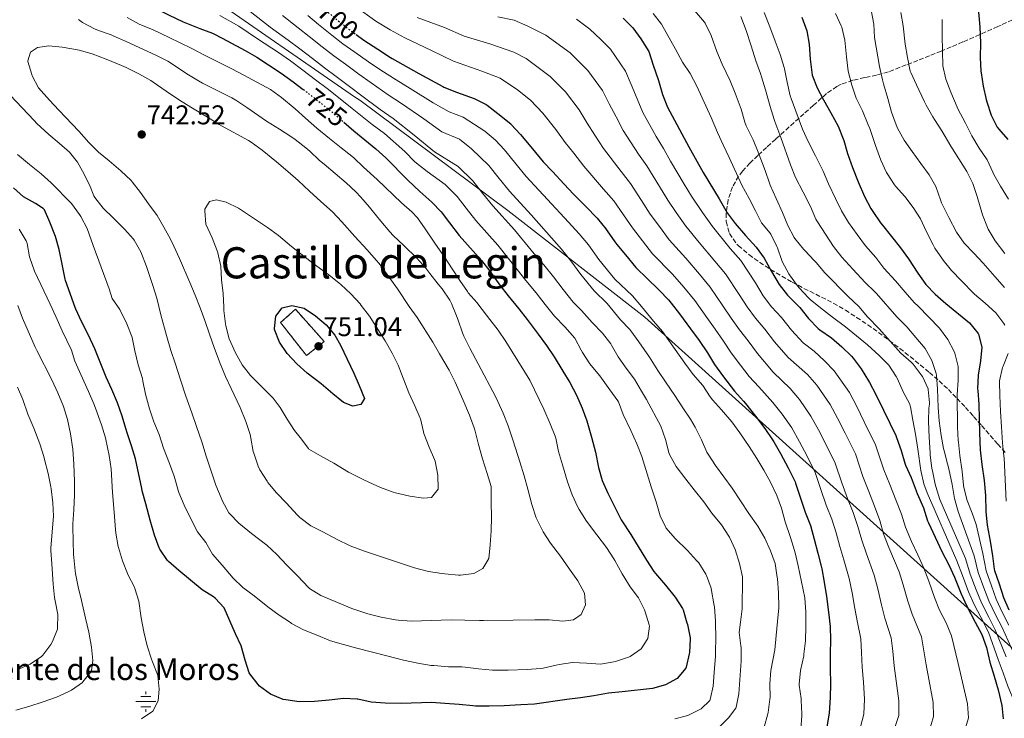
# Model space of a CAD drawing. Units: metres. Extents: x 627830 to 631283, y 4734243 to 4736617.
# Drawn here: x 628901 to 629265, y 4735143 to 4735401 of the extents above; entities that cross this region are included whole.
import ezdxf
from ezdxf.enums import TextEntityAlignment as Align

# ---------------------------------------------------------------- set-up
doc = ezdxf.new("R2010")
doc.units = ezdxf.units.M
doc.header["$MEASUREMENT"] = 0
doc.linetypes.add('DGN Style 3', pattern=[2.435891, 1.739922, -0.695969])
doc.linetypes.add('DGN Style 5', pattern=[1.217945, 0.521977, -0.695969])
for name, color, linetype, lineweight in [('Acequia sin especificar', 4, 'Continuous', 0), ('construcción   en ruinas', 1, 'Continuous', 0), ('contrucción  en ruinas', 1, 'DGN Style 3', 13), ('Cota de curva de nivel directora', 7, 'Continuous', 0), ('Cota de punto acotado terreno', 7, 'Continuous', 0), ('Curva de nivel directora', 30, 'Continuous', 30), ('Curva de nivel directora no vista', 30, 'DGN Style 5', 30), ('Curva de nivel intermedia', 30, 'Continuous', 0), ('Fuente-manantial-naciente', 7, 'Continuous', 0), ('Límite de municipio', 7, 'Continuous', 0), ('Punto acotado terreno (símbolo)', 7, 'Continuous', 0), ('Texto de Fuente', 4, 'Continuous', 0), ('Texto de rotulación de espacio menor sin especificar', 7, 'Continuous', 0), ('Zona arbolada', 92, 'DGN Style 3', 0)]:
    doc.layers.add(name, color=color, linetype=linetype, lineweight=lineweight)
doc.styles.add('Style-Arial', font='arial.ttf')

# ---------------------------------------------------------------- blocks, each defined once
blk = doc.blocks.new('5NACIE')
at = {"layer": 'Acequia sin especificar', "color": 4, "linetype": 'Continuous', "lineweight": 0, "flags": 128}
for points in [[(0, 0.2812), (0, 0.375)], [(-0.375, 0), (0.375, 0)], [(-0.1875, 0.1875), (0.1875, 0.1875)], [(-0.1875, -0.1875), (0.1875, -0.1875)], [(0, -0.2812), (0, -0.375)]]:
    blk.add_lwpolyline(points, dxfattribs=at)
blk = doc.blocks.new('5PATER')
at = {"layer": 'Punto acotado terreno (símbolo)', "linetype": 'Continuous', "lineweight": 0}
h = blk.add_hatch(color=51, dxfattribs=at)
edge = h.paths.add_edge_path()
edge.add_ellipse((0, 0), major_axis=(-0.11, -0.111), ratio=0.999422, start_angle=0, end_angle=360)

msp = doc.modelspace()

# ---------------------------------------------------------------- linework, layer by layer
at = {"layer": 'construcción   en ruinas', "color": 1, "linetype": 'Continuous', "lineweight": 0}
msp.add_polyline3d([(629013.91, 4735281.94, 750.64), (629007.33, 4735276.78, 750.47), (628997.78, 4735288.96, 750), (629003.27, 4735293.9, 750)], close=True, dxfattribs=at)
at = {"layer": 'contrucción  en ruinas', "color": 1, "linetype": 'DGN Style 3', "lineweight": 13}
msp.add_polyline3d([(629007.33, 4735276.78, 750.47), (628997.78, 4735288.96, 750), (629003.27, 4735293.9, 750), (629013.91, 4735281.94, 750.64), (629007.33, 4735276.78, 750.47)], dxfattribs=at)
at = {"layer": 'Curva de nivel directora', "color": 30, "linetype": 'Continuous', "lineweight": 30, "flags": 128}
for points, elevation in [([(628900.12, 4735437.39), (628905.36, 4735435.02), (628910.24, 4735432.72), (628914.51, 4735430.13), (628919.67, 4735426.3), (628924.09, 4735423.29), (628928.2, 4735420.33), (628932.06, 4735417.16), (628932.85, 4735416.54), (628936.95, 4735413.68), (628951.95, 4735404.92), (628956.39, 4735402.62), (628961.8, 4735400.1), (628967.98, 4735397.57), (628972.67, 4735395.83), (628973.65, 4735395.39), (628978.07, 4735393.05), (628984.66, 4735389.49), (628989.01, 4735387.03), (628993.31, 4735384.23), (628997.97, 4735381.14), (629002.44, 4735377.93), (629006.16, 4735375.08)], 725), ([(629255.16, 4735409.46), (629256.13, 4735398.05), (629256.33, 4735392.28), (629256.21, 4735386.88), (629256.55, 4735381.89), (629256.63, 4735381.23), (629257.39, 4735376.28), (629258.49, 4735371.39), (629258.71, 4735370.53), (629260.33, 4735365.6), (629262.59, 4735361.12), (629263.17, 4735360.38), (629266.47, 4735356.63)], 625), ([(629190.38, 4735401.8), (629192.26, 4735396.72), (629193.13, 4735391.79), (629193.49, 4735386.32), (629194.05, 4735381.35), (629194.23, 4735380.36), (629196.03, 4735375.69), (629198.39, 4735371.22), (629201.06, 4735366.46), (629203.74, 4735361.5), (629205.62, 4735356.87), (629205.84, 4735356.21), (629207.2, 4735351.4), (629209.09, 4735346.26), (629211.22, 4735341), (629213.53, 4735335.55), (629215.93, 4735331.17), (629216.64, 4735330.03), (629219.41, 4735325.85), (629220.12, 4735324.93), (629226.8, 4735316.58), (629229.73, 4735312.54), (629233.24, 4735307.17), (629236.21, 4735303.07), (629239.62, 4735299.41), (629243.56, 4735296.06), (629252.36, 4735288.89), (629255.47, 4735284.98), (629255.6, 4735284.74), (629256.84, 4735279.89), (629256.39, 4735274.86), (629255.58, 4735269.49), (629255.34, 4735264.49), (629255.36, 4735263.77), (629255.81, 4735258.79), (629255.9, 4735253.43), (629256.04, 4735248.2), (629256.31, 4735241.93), (629256.88, 4735236.6), (629257.78, 4735230.64), (629258.24, 4735225.04), (629258.4, 4735219.17), (629258.87, 4735214.19), (629259.91, 4735208.25), (629260.79, 4735202.82), (629261.45, 4735197.86), (629261.57, 4735197.39), (629263.24, 4735192.51), (629264.91, 4735187.47), (629266.87, 4735182.87)], 650), ([(629124.37, 4735401.42), (629127.96, 4735397.91), (629130.85, 4735393.83), (629133.87, 4735389.05), (629135.48, 4735384.04), (629137.37, 4735378.36), (629138.94, 4735373.21), (629140.69, 4735368.53), (629148.59, 4735353.92), (629153.96, 4735344.36), (629159.82, 4735334.7), (629162.27, 4735330.35), (629162.76, 4735329.54), (629165.77, 4735325.55), (629169.6, 4735321.14), (629173.47, 4735316.85), (629176.41, 4735312.8), (629179.22, 4735307.9), (629181.94, 4735303), (629185.1, 4735299.12), (629185.5, 4735298.7), (629189.08, 4735295.21), (629189.68, 4735294.57), (629192.87, 4735290.42), (629196.35, 4735286.84), (629197.05, 4735286.24), (629201.31, 4735283.29), (629205.16, 4735280), (629208.75, 4735276.53), (629209.35, 4735275.88), (629212.33, 4735271.87), (629215.02, 4735267.45), (629215.36, 4735266.83), (629217.66, 4735262.39), (629220.5, 4735256.59), (629222.91, 4735251.78), (629225.06, 4735247.27), (629225.37, 4735246.55), (629227.04, 4735241.78), (629228.47, 4735236.99), (629228.72, 4735236.26), (629230.75, 4735231.7), (629233.02, 4735225.84), (629235.28, 4735220.5), (629236.78, 4735215.73), (629237.12, 4735214.94), (629242.11, 4735204.43), (629244.73, 4735199.47), (629246.74, 4735194.89), (629249.2, 4735188.74), (629251.29, 4735184.2), (629254.45, 4735178.34), (629256.91, 4735173.7), (629258.57, 4735168.98), (629259.9, 4735163.48), (629261.48, 4735158.36), (629262.86, 4735153.27), (629264.22, 4735147.53), (629264.78, 4735142.56)], 675), ([(629025.64, 4735395.42), (629028.59, 4735393.33), (629033.67, 4735389.91), (629038.39, 4735386.93), (629039.05, 4735386.54), (629048.84, 4735381.03), (629057.68, 4735376.15), (629058.13, 4735375.93), (629062.79, 4735374.13), (629069.25, 4735371.78), (629073.75, 4735369.59), (629074.14, 4735369.32), (629078.08, 4735366.24), (629082.8, 4735362.34), (629083.01, 4735362.14), (629086.41, 4735358.48), (629090.87, 4735353.14), (629094.76, 4735348.37), (629098.24, 4735344.79), (629102.55, 4735340.06), (629106, 4735336.44), (629110.55, 4735331.85), (629114.74, 4735327.52), (629117.91, 4735323.65), (629118.47, 4735322.91), (629121.33, 4735318.81), (629122.04, 4735317.87), (629125.18, 4735313.98), (629129.01, 4735309.35), (629129.37, 4735308.95), (629132.95, 4735305.46), (629137.68, 4735300.97), (629141.13, 4735297.34), (629142.15, 4735296.11), (629145.21, 4735292.16), (629149.24, 4735286.67), (629152.42, 4735282.41), (629155.51, 4735277.78), (629158.1, 4735273.5), (629161.48, 4735268.92), (629165.47, 4735263.65), (629168.83, 4735259.94), (629169.56, 4735259.1), (629173.28, 4735254.38), (629176.74, 4735249.81), (629179.57, 4735245.69), (629180.05, 4735244.92), (629182.55, 4735240.59), (629185.27, 4735235.31), (629187.87, 4735230.17), (629188.08, 4735229.62), (629191.59, 4735218.92), (629193.52, 4735214.04), (629194.98, 4735209), (629196.33, 4735203.85), (629197.56, 4735199), (629197.76, 4735198.06), (629198.62, 4735193.14), (629199.51, 4735187.75), (629200.2, 4735181.98), (629200.87, 4735176.76), (629201.01, 4735171.76), (629200.89, 4735166.58), (629200.87, 4735161.22), (629201.01, 4735155.53), (629200.83, 4735150.45), (629200.45, 4735144.72), (629199.63, 4735139.61)], 700), ([(629021.1, 4735362.99), (629024.81, 4735359.86), (629033.01, 4735353.19), (629036.71, 4735349.83), (629044.75, 4735341.54), (629049.2, 4735337.37), (629053.7, 4735333.46), (629057.15, 4735329.84), (629060.15, 4735325.77), (629063.73, 4735321.18), (629071.96, 4735311.92), (629075.08, 4735308.02), (629078.82, 4735302.79), (629081.85, 4735298.81), (629085.83, 4735294.03), (629088.87, 4735290.06), (629092.9, 4735284.74), (629096.03, 4735280.48), (629098.89, 4735276.38), (629102.06, 4735271.06), (629104.66, 4735266.79), (629107.06, 4735262.14), (629109.25, 4735257.38), (629110.94, 4735252.68), (629112.6, 4735246.67), (629114.13, 4735241.1), (629115.23, 4735235.41), (629116.62, 4735230.61), (629118.63, 4735225.99), (629121.45, 4735220.6), (629123.67, 4735216.11), (629123.91, 4735215.68), (629127.17, 4735210.64), (629133.02, 4735201.23), (629135.74, 4735197), (629136.29, 4735196.27), (629139.95, 4735191.92), (629143.56, 4735187.51), (629146.28, 4735183.32), (629146.49, 4735182.83), (629147.92, 4735178.04), (629148.07, 4735177.42), (629149.06, 4735172.51), (629149.11, 4735172.15), (629148.85, 4735167.16), (629148.78, 4735166.58), (629147.64, 4735161.72), (629147.49, 4735161.36), (629144.25, 4735157.51), (629139.98, 4735155.18), (629135.15, 4735153.83), (629123.95, 4735152.53), (629118.97, 4735152.09), (629113.56, 4735151.14), (629108.62, 4735150.33), (629103.53, 4735149.72), (629091.57, 4735148.01), (629086.57, 4735147.73), (629080.41, 4735147.45), (629074.8, 4735147.25), (629069.8, 4735147.29), (629068.82, 4735147.35), (629063.78, 4735147.85), (629058.52, 4735148.24), (629053.54, 4735148.69), (629042.32, 4735148.29), (629036.45, 4735148.34), (629031.25, 4735148.79), (629026.37, 4735149.88), (629026.08, 4735149.92), (629021.08, 4735150.13), (629015.71, 4735149.47), (629010.26, 4735148.98), (629004.61, 4735148.93), (628999.66, 4735149.56), (628998.71, 4735149.78), (628994.09, 4735151.67), (628990.01, 4735154.71), (628989.46, 4735155.25), (628986.36, 4735159.19), (628986.22, 4735159.55), (628984.74, 4735164.33), (628983.26, 4735169.53), (628981.08, 4735174.04), (628978.96, 4735178.74), (628976.95, 4735183.56), (628973.55, 4735187.21), (628972.98, 4735187.63), (628968.75, 4735190.3), (628960.12, 4735197.45), (628956.35, 4735200.73), (628955.95, 4735201.1), (628953.14, 4735205.25), (628952.91, 4735205.79), (628951.18, 4735210.48), (628949.59, 4735215.99), (628947.98, 4735222.07), (628946.64, 4735226.88), (628946.45, 4735227.64), (628944.15, 4735238.59), (628942.7, 4735243.42)], 725), ([(628942.7, 4735243.42), (628940.97, 4735248.61), (628939.28, 4735254.45), (628937.51, 4735259.37), (628935.47, 4735264.3), (628933.37, 4735268.83), (628929.09, 4735279.32), (628926.79, 4735284.29), (628924.16, 4735289.41), (628922.12, 4735293.97), (628921.91, 4735294.54), (628918.34, 4735304.49), (628918.19, 4735305.02), (628917.09, 4735310.61), (628915.99, 4735315.93), (628914.58, 4735320.72), (628912.55, 4735326.05), (628910.48, 4735330.61), (628910.03, 4735331.12), (628907.23, 4735332.9), (628902.77, 4735335.37), (628899.12, 4735338.79)], 725), ([(629024.52, 4735258.14), (629020.99, 4735259.48), (629017.09, 4735262.61), (629012.71, 4735266.35), (629007.63, 4735270.24), (629003.73, 4735273.68), (629000.18, 4735277.51), (628997.37, 4735281.72), (628995.58, 4735286.4), (628995.49, 4735286.81), (628996.06, 4735291.37), (628998.36, 4735294.4), (629001.88, 4735295.29), (629006.46, 4735294.25), (629010.67, 4735291.45), (629014.62, 4735288.16), (629017.82, 4735284.28), (629019.96, 4735280.58), (629024.78, 4735270.33), (629026.86, 4735265.78), (629028.79, 4735260.9), (629027.47, 4735258.65), (629024.52, 4735258.14)], 750)]:
    msp.add_lwpolyline(points, dxfattribs=dict(at, elevation=elevation))
at = {"layer": 'Curva de nivel directora no vista', "color": 30, "linetype": 'DGN Style 5', "lineweight": 30, "flags": 128}
for points, elevation in [([(629010.82, 4735407.6), (629011.04, 4735407.35), (629011.51, 4735406.88), (629015.28, 4735403.59), (629020.23, 4735399.49), (629024.19, 4735396.44), (629025.64, 4735395.42)], 700), ([(629006.16, 4735375.08), (629007.27, 4735374.24), (629011.52, 4735370.94), (629016.33, 4735367.08), (629020.66, 4735363.37), (629021.1, 4735362.99)], 725)]:
    msp.add_lwpolyline(points, dxfattribs=dict(at, elevation=elevation))
at = {"layer": 'Curva de nivel intermedia', "color": 30, "linetype": 'Continuous', "lineweight": 0, "flags": 128}
for points, elevation in [([(629025.46, 4735405.74), (629032.97, 4735400.26), (629038.22, 4735397.05), (629043.65, 4735394.1), (629053.56, 4735389.5), (629061.63, 4735385.48), (629072.19, 4735381.83), (629078.88, 4735379.22), (629085.34, 4735374.93), (629090.11, 4735371.09), (629094.72, 4735366.36), (629099.47, 4735360.32), (629102.9, 4735355.51), (629106.07, 4735351.5), (629109.83, 4735346.69), (629117.05, 4735338.31), (629120.88, 4735333.96), (629124.53, 4735328.83), (629127.86, 4735323.92), (629131.45, 4735319.2), (629135.17, 4735314.42), (629142.6, 4735306.84), (629146.82, 4735302.1), (629150.87, 4735297.1), (629155.23, 4735290.91), (629158.32, 4735286.53), (629161.43, 4735282.05), (629164.3, 4735277.84), (629167.76, 4735273.22), (629170.95, 4735269), (629174.47, 4735265.2), (629179.66, 4735259.5), (629183.14, 4735255.15), (629186.66, 4735250.04), (629189.57, 4735244.95), (629192.32, 4735239.57), (629195.31, 4735233.59), (629197.4, 4735227.29), (629199.42, 4735221.47), (629201.42, 4735216.4), (629203.04, 4735211.3), (629204.42, 4735206.22), (629205.9, 4735201.28), (629207.84, 4735194.4), (629208.96, 4735189.18), (629210, 4735183.33), (629210.95, 4735178.24), (629212.19, 4735172.15), (629212.42, 4735167.06), (629212.67, 4735161.67), (629213.1, 4735156.1), (629213.5, 4735149.86), (629213.31, 4735144.28), (629211.47, 4735137.36)], 695), ([(628975.29, 4735402.43), (628982.29, 4735398.5), (628989.26, 4735393.8), (628996.95, 4735388.76), (629001.43, 4735385.63), (629006, 4735382.24), (629010.65, 4735378.68), (629014.93, 4735375.41), (629019.8, 4735371.65), (629024.2, 4735368.08), (629031.63, 4735362.18), (629036.17, 4735358.76), (629043.69, 4735352.22), (629047.43, 4735348.41), (629051.92, 4735344.72), (629058.58, 4735340.02), (629063, 4735335.57), (629066.3, 4735331.24), (629069.93, 4735326.62), (629078.08, 4735317.55), (629085.16, 4735308.6), (629088.43, 4735304.55), (629092.24, 4735299.95), (629095.51, 4735295.62), (629099.02, 4735291.38), (629102.83, 4735287.35), (629106.54, 4735283.27), (629108.84, 4735278.83), (629109.33, 4735277.94), (629112.08, 4735273.77), (629112.53, 4735273.16), (629115.74, 4735269.33), (629119.39, 4735264.08), (629122.37, 4735260.06), (629122.63, 4735259.66), (629124.35, 4735254.97), (629127.14, 4735249.14), (629129.45, 4735244.17), (629131.29, 4735239.52), (629134.72, 4735228.33), (629136.53, 4735222.71), (629137.99, 4735217.56), (629140.23, 4735213.09), (629143.51, 4735209.19), (629148.07, 4735204.75), (629151.49, 4735201.11), (629152.27, 4735200.21), (629154.93, 4735195.98), (629155.15, 4735195.52), (629156.85, 4735190.81), (629157.04, 4735190.01), (629157.9, 4735185.08), (629158.05, 4735183.79), (629158.49, 4735178.81), (629158.53, 4735177.82), (629158.58, 4735172.82), (629158.5, 4735167.16), (629158.43, 4735165.75), (629157.95, 4735159.7), (629157.61, 4735154.61), (629156.54, 4735149.73), (629156.38, 4735149.39), (629153.17, 4735146.34), (629148.72, 4735144.06), (629148.21, 4735143.87), (629143.39, 4735142.55)], 720), ([(628986.52, 4735403.94), (628993.87, 4735398.12), (629000.59, 4735393.29), (629004.89, 4735390.12), (629009.56, 4735386.55), (629014.04, 4735383.12), (629018.34, 4735379.89), (629023.27, 4735376.21), (629027.75, 4735372.79), (629034.58, 4735367.66), (629039.34, 4735364.33), (629047.19, 4735358.2), (629054.64, 4735352.07), (629063.45, 4735346.57), (629068.85, 4735341.3), (629072.44, 4735336.72), (629076.14, 4735332.06), (629084.19, 4735323.18), (629091.51, 4735314.41), (629095, 4735310.29), (629098.66, 4735305.88), (629102.14, 4735301.18), (629105.93, 4735296.46), (629108.92, 4735293.47), (629112.95, 4735288.97), (629116.76, 4735285.1), (629119.78, 4735281.11), (629120.06, 4735280.69), (629122.57, 4735276.36), (629125.41, 4735272.16), (629128.56, 4735268.01), (629131.11, 4735263.62), (629132.93, 4735260.59), (629138.22, 4735250.68), (629140.04, 4735245.8), (629141.21, 4735240.94), (629141.46, 4735240.23), (629143.89, 4735235.85), (629147.47, 4735231.07), (629150.57, 4735227.14), (629154.16, 4735222.72), (629157.13, 4735218.51), (629160.63, 4735214.21), (629163.45, 4735210.09), (629163.66, 4735209.74), (629165.77, 4735205.21), (629167.36, 4735199.99), (629168.44, 4735195.1), (629168.46, 4735194.57), (629168.34, 4735183.24), (629167.68, 4735178.27), (629167.25, 4735174.52), (629167.89, 4735169.56), (629167.92, 4735168.93), (629167.91, 4735163.93), (629167.11, 4735151.81), (629166.14, 4735146.91), (629165.98, 4735146.54), (629163.22, 4735142.92), (629159.69, 4735139.38)], 715), ([(628998.48, 4735402.44), (629004.23, 4735397.82), (629008.35, 4735394.61), (629013.12, 4735390.86), (629017.42, 4735387.56), (629021.76, 4735384.37), (629026.73, 4735380.78), (629031.3, 4735377.5), (629037.52, 4735373.14), (629042.5, 4735369.89), (629050.68, 4735364.19), (629057.36, 4735359.42), (629063.93, 4735356.7), (629068.32, 4735353.13), (629074.71, 4735347.02), (629078.58, 4735342.19), (629082.35, 4735337.5), (629090.31, 4735328.8), (629097.86, 4735320.23), (629101.58, 4735316.03), (629105.07, 4735311.8), (629108.77, 4735306.74), (629113.62, 4735300.75), (629118.45, 4735296.08), (629123.32, 4735289.97), (629126.83, 4735286.4), (629127.24, 4735285.89), (629130.14, 4735281.81), (629134.07, 4735276.17)], 710), ([(629007.87, 4735402.35), (629011.82, 4735399.1), (629016.67, 4735395.18), (629020.81, 4735392), (629025.17, 4735388.85), (629030.2, 4735385.34), (629034.84, 4735382.21), (629040.47, 4735378.61), (629045.67, 4735375.46), (629054.18, 4735370.17), (629060.08, 4735366.78), (629065.24, 4735364.9), (629073.2, 4735359.68), (629077.15, 4735356.41), (629080.56, 4735352.75), (629084.73, 4735347.67), (629088.55, 4735342.94), (629096.43, 4735334.43), (629104.2, 4735326.04), (629108.16, 4735321.78), (629111.49, 4735317.72), (629115.41, 4735312.3), (629121.31, 4735305.05), (629127.75, 4735298.83), (629131.08, 4735294.89), (629135.57, 4735289.5), (629138.85, 4735285.73), (629143.58, 4735278.97), (629147.1, 4735274.03), (629150.28, 4735269.83), (629153.78, 4735265.74), (629156.5, 4735261.54), (629157.31, 4735260.49), (629160.69, 4735256.71), (629164.51, 4735252.26), (629167.5, 4735248.26), (629170.9, 4735243.17), (629173.71, 4735238.74), (629176.37, 4735234.47), (629178.82, 4735230.04), (629181.17, 4735225.07), (629182.87, 4735220.37), (629184.24, 4735215.31), (629186.14, 4735209.59), (629187.63, 4735204.82), (629187.87, 4735203.97), (629189.02, 4735199.1), (629191.49, 4735187.33), (629191.85, 4735182.05), (629191.88, 4735176.7), (629191.7, 4735171.46), (629191.15, 4735166.49), (629191.06, 4735165.88), (629189.83, 4735160.45), (629189.37, 4735155.46), (629189.39, 4735155.04), (629190.1, 4735150.09), (629190.17, 4735149.39), (629190.43, 4735144.4), (629190.43, 4735143.68), (629190.01, 4735138.7)], 705), ([(629078.07, 4735401.94), (629084.06, 4735400.74), (629089.15, 4735398.5), (629095.78, 4735395.18), (629104.73, 4735388.59), (629111.34, 4735382.14), (629116.67, 4735374.69), (629119.19, 4735369.77), (629121.72, 4735364.93), (629124.38, 4735359.95), (629130.06, 4735351.22), (629133.16, 4735346.85), (629137.79, 4735339.19), (629140.91, 4735334.14), (629144, 4735329.64), (629147.49, 4735324.56), (629152.44, 4735318.6), (629158.21, 4735311.62), (629162.17, 4735306.97), (629167.22, 4735299.4), (629170.13, 4735294.76), (629173.26, 4735290.58), (629176.69, 4735286.53), (629180.31, 4735281.82), (629185.34, 4735276.08), (629192.41, 4735269.75), (629195.95, 4735265.84), (629200.84, 4735258.74), (629203.61, 4735253.67), (629206.41, 4735248.08), (629210.18, 4735240.43), (629212.93, 4735232.14), (629215.09, 4735226.58), (629217.22, 4735221.12), (629219.16, 4735215.9), (629220.6, 4735210.98), (629222.58, 4735205.85), (629226.29, 4735196.94), (629227.85, 4735192.04), (629229.6, 4735186.04), (629231.12, 4735181.22)], 685), ([(629135.42, 4735403.19), (629138.49, 4735399.25), (629143.71, 4735389.97), (629146.28, 4735385.11), (629149.11, 4735380.99), (629151.6, 4735376.33), (629156.82, 4735364.75), (629159.25, 4735359.15), (629161.29, 4735354.58), (629163.47, 4735349.97), (629168.23, 4735339.71), (629170.86, 4735334.78), (629173.2, 4735330.29), (629175.44, 4735325.8), (629178.68, 4735322), (629178.94, 4735321.61), (629181.15, 4735317.12), (629181.35, 4735316.64), (629182.93, 4735311.9), (629183.18, 4735311.29), (629185.61, 4735306.92), (629185.79, 4735306.65), (629188.73, 4735302.6), (629189.42, 4735301.77), (629192.79, 4735298.07), (629193.4, 4735297.53), (629197.26, 4735294.36), (629201.72, 4735290.92), (629206.48, 4735287.35), (629214.65, 4735280.73), (629218.99, 4735276.83), (629222.52, 4735273.28), (629225.29, 4735269.01), (629225.68, 4735268.22), (629227.76, 4735263.45), (629230.11, 4735259.03), (629230.56, 4735257.81)], 670), ([(629150.67, 4735404.31), (629154.36, 4735399.97), (629154.68, 4735399.53), (629156.82, 4735395.01), (629158.91, 4735389.05), (629160.97, 4735384.43), (629163.88, 4735378.33), (629165.75, 4735373.69)], 665), ([(629167.79, 4735402.09), (629169.82, 4735396.86), (629171.69, 4735391.19), (629173.32, 4735385.62), (629175.06, 4735380.94), (629175.49, 4735379.7), (629176.95, 4735374.92), (629178.69, 4735368.83), (629180.16, 4735364.05)], 660), ([(629176.5, 4735403.57), (629178.59, 4735398.21), (629180.48, 4735392.91), (629182.41, 4735387.98), (629183.86, 4735383.2), (629183.98, 4735382.68), (629184.93, 4735377.77), (629186.09, 4735372.75), (629186.39, 4735371.78), (629188.1, 4735367.09), (629190.61, 4735360.46), (629192.71, 4735355.92), (629195.43, 4735350.58), (629198.22, 4735344.94), (629200.26, 4735340.23), (629202.78, 4735334.84), (629205.07, 4735330.25), (629207.67, 4735325.97), (629210.83, 4735321.47), (629213.95, 4735317.37), (629217.66, 4735313.01), (629220.71, 4735309.04), (629224.93, 4735304.41), (629228.59, 4735300.22), (629231.84, 4735296.42), (629233.33, 4735295), (629237.25, 4735290.92), (629241.28, 4735286.85), (629244.3, 4735282.74), (629246.63, 4735278.33), (629246.92, 4735277.63), (629248.16, 4735272.78), (629248.12, 4735267.68), (629247.82, 4735262.23), (629247.91, 4735250.39), (629248.16, 4735245.39), (629248.22, 4735244.84), (629248.81, 4735239.87), (629249.57, 4735233.91), (629250.08, 4735228.94), (629250.2, 4735228.05), (629251.49, 4735223.25), (629253.36, 4735218.57), (629254.75, 4735214.36), (629257.29, 4735203.68), (629258.51, 4735197.27), (629260.43, 4735191.75), (629262.18, 4735186.82), (629264.39, 4735181.97), (629266.83, 4735177.17)], 655), ([(629202.8, 4735403.15), (629204.92, 4735398.63), (629205.11, 4735398.13), (629206.22, 4735393.25), (629206.88, 4735387.17), (629207.55, 4735381.84), (629208.86, 4735376.63), (629210.43, 4735371.88), (629210.52, 4735371.65), (629212.81, 4735367.2), (629214.94, 4735362.06), (629215.48, 4735360.61)], 645), ([(629216.04, 4735404.42), (629216.92, 4735399.26), (629217.17, 4735394.26), (629219.13, 4735383.58), (629220.16, 4735378.64), (629220.52, 4735377.22), (629222.15, 4735371.71), (629223.56, 4735366.72), (629225.18, 4735361.99), (629225.73, 4735360.74), (629228.21, 4735356.4), (629231.14, 4735352.21), (629234.38, 4735347.79), (629237.41, 4735343.53), (629239.89, 4735339.19), (629241.56, 4735334.3), (629242.02, 4735333.17), (629244.65, 4735327.84), (629247.55, 4735322.41), (629250.35, 4735318.27), (629253.89, 4735314.6), (629257.35, 4735310.86), (629261.65, 4735306), (629265.2, 4735301.91)], 640), ([(629226.97, 4735403.47), (629227.76, 4735398.54)], 635), ([(628923.14, 4735400.87), (628924.62, 4735399.76), (628929.05, 4735397.45), (628930.46, 4735396.89), (628935.17, 4735395.21), (628936.13, 4735394.82), (628940.69, 4735392.77), (628945.72, 4735390.42), (628951.62, 4735387.77), (628956.08, 4735385.51), (628957.15, 4735384.9), (628963.13, 4735380.82), (628967.41, 4735378.23), (628968.89, 4735377.43), (628975.32, 4735374.26), (628979.77, 4735371.97), (628981.18, 4735371.14), (628985.34, 4735368.37), (628992.61, 4735363.34), (628997.35, 4735360.4), (629001.55, 4735357.69), (629003.11, 4735356.63), (629007.05, 4735353.55), (629008.52, 4735352.28), (629012.2, 4735348.89), (629013.84, 4735347.44), (629021.96, 4735340.62), (629025.63, 4735337.22), (629027.39, 4735335.36), (629030.67, 4735331.59), (629031.66, 4735330.39), (629034.76, 4735326.47), (629038.19, 4735322.44), (629039.42, 4735321.18), (629043.28, 4735317.47), (629048.06, 4735312.78), (629051.4, 4735309.06), (629052.97, 4735307.14), (629056.05, 4735303.2), (629057.42, 4735301.38), (629060.27, 4735297.27), (629060.89, 4735296.07), (629062.76, 4735291.43), (629063.33, 4735289.89), (629064.93, 4735285.15), (629065.45, 4735283.96), (629067.73, 4735279.51), (629070.73, 4735273.79), (629077.33, 4735261.36), (629079.44, 4735256.82), (629080.03, 4735255.45), (629081.9, 4735250.81), (629083.75, 4735245.25), (629086.17, 4735237.56), (629087.74, 4735232.3), (629089.1, 4735227.49), (629090.61, 4735221.74), (629092.17, 4735216.86), (629094.37, 4735212.37), (629094.8, 4735211.69), (629097.56, 4735207.52), (629101.18, 4735202.64), (629104.53, 4735197.92)], 735), ([(628941.14, 4735401.68), (628945.49, 4735399.22), (628950.7, 4735397.05), (628956.58, 4735394.31), (628964.73, 4735390.29), (628969.67, 4735387.72), (628974.82, 4735385.21), (628979.76, 4735382.75), (628984.14, 4735380.34), (628994.1, 4735375.08), (628998.13, 4735372.13), (629003.18, 4735367.91), (629007.03, 4735364.52), (629011.15, 4735360.82)], 730), ([(629048.24, 4735401.65), (629058.28, 4735397.96), (629065.57, 4735394.81), (629075.13, 4735391.89), (629084.01, 4735388.86), (629088.56, 4735386.56), (629097.42, 4735379.84), (629103.03, 4735374.25), (629108.07, 4735367.5), (629111.04, 4735362.64), (629113.89, 4735358.22), (629117.1, 4735353.32), (629123.56, 4735344.76), (629127.02, 4735340.4), (629131.16, 4735334.01), (629134.38, 4735329.03), (629137.73, 4735324.42), (629141.33, 4735319.49), (629147.52, 4735312.72), (629152.52, 4735306.86), (629156.52, 4735302.03), (629161.23, 4735295.16), (629164.23, 4735290.64), (629167.34, 4735286.31), (629170.49, 4735282.18), (629174.03, 4735277.52), (629179.84, 4735270.7), (629186.03, 4735264.63), (629189.54, 4735260.5), (629193.75, 4735254.39), (629196.59, 4735249.31), (629199.36, 4735243.82), (629202.74, 4735237.01), (629205.17, 4735229.72), (629207.25, 4735224.03), (629209.32, 4735218.76), (629211.1, 4735213.6), (629212.51, 4735208.6), (629214.24, 4735203.57), (629217.06, 4735195.67), (629218.4, 4735190.61), (629219.8, 4735184.68), (629221.04, 4735179.73), (629223.37, 4735172.53), (629223.96, 4735167.54), (629224.48, 4735162.13), (629225.2, 4735156.66), (629226.18, 4735149.28), (629226.18, 4735143.85), (629223.3, 4735135.11)], 690), ([(629107.14, 4735401.02), (629112.04, 4735397.34), (629116.1, 4735393.56), (629119.65, 4735390.02), (629125.27, 4735381.87), (629127.33, 4735376.91), (629129.55, 4735371.65), (629131.66, 4735366.58), (629136.56, 4735357.68), (629139.3, 4735353.29), (629141.82, 4735348.64), (629146.86, 4735340.07), (629149.65, 4735335.64), (629153.65, 4735329.63), (629157.36, 4735324.47), (629163.91, 4735316.38), (629167.82, 4735311.91), (629173.22, 4735303.65), (629176.04, 4735298.88), (629179.18, 4735294.85), (629182.89, 4735290.87), (629186.59, 4735286.12), (629190.85, 4735281.46), (629194.96, 4735278.45), (629198.78, 4735274.88), (629202.35, 4735271.18), (629207.93, 4735263.1)], 680), ([(629227.76, 4735398.54), (629228.61, 4735391.76), (629229.42, 4735386.83), (629230.44, 4735381.86), (629230.63, 4735381.34), (629232.69, 4735376.77), (629235.74, 4735370.51), (629236.35, 4735369.31), (629238.81, 4735364.96), (629239.41, 4735363.99), (629242.11, 4735359.78), (629245.49, 4735354.1), (629248.37, 4735349.41), (629251.35, 4735344.83), (629253.61, 4735340.37), (629255.15, 4735335.52), (629257.18, 4735328.78), (629258.98, 4735324.12), (629259.28, 4735323.49), (629261.8, 4735319.18), (629265.34, 4735314.5)], 635), ([(629242.19, 4735400.9), (629242.24, 4735395.08), (629242.4, 4735389.26), (629242.49, 4735383.81)], 630), ([(628987.7, 4735241.4), (628986.78, 4735246.31), (628986.48, 4735247.61), (628984.99, 4735252.38), (628982.81, 4735257.63), (628979.51, 4735264.58), (628977.41, 4735269.11), (628975.48, 4735273.8), (628973.3, 4735279.45), (628971.46, 4735284.69), (628969.79, 4735289.78), (628968.06, 4735294.47), (628966.21, 4735299.12), (628964.28, 4735303.73), (628960.39, 4735312.62), (628958.32, 4735317.17), (628957.08, 4735319.73), (628954.69, 4735324.22), (628952.15, 4735328.53), (628948.99, 4735332.82), (628946.03, 4735337.06), (628942.96, 4735341.01), (628942.58, 4735341.42), (628938.73, 4735345.02), (628934.39, 4735348.77), (628930.49, 4735351.95), (628926.97, 4735355.49), (628923.25, 4735359.7), (628915.79, 4735367.49), (628912.42, 4735371.19), (628908.37, 4735375.71), (628906.04, 4735380.12), (628905.86, 4735380.57), (628904.44, 4735385.37), (628904.4, 4735385.61), (628905.32, 4735388.87), (628907.92, 4735390.63), (628912.14, 4735391.17), (628917.12, 4735390.73), (628917.82, 4735390.63), (628922.73, 4735389.7), (628923.35, 4735389.56), (628928.17, 4735388.21), (628933.32, 4735386.33), (628939, 4735383.9), (628940.68, 4735383.14), (628945.45, 4735380.83), (628949.81, 4735378.38), (628950.72, 4735377.79), (628955.52, 4735374.43), (628960.42, 4735371.17), (628964.66, 4735368.51), (628970.81, 4735364.83), (628975.05, 4735362.17), (628975.98, 4735361.63), (628985.9, 4735356.27), (628986.94, 4735355.67), (628990.93, 4735352.67), (628996.29, 4735348.3), (629000.51, 4735344.81), (629004.24, 4735341.48), (629008.45, 4735337.54), (629012.68, 4735333.68), (629017.01, 4735329.85), (629020.45, 4735326.22), (629025.19, 4735320.75), (629029.77, 4735315.79), (629033.11, 4735312.07), (629034.14, 4735310.82), (629037.1, 4735306.79), (629040.93, 4735301.39), (629045.31, 4735294.92), (629048.19, 4735290.84), (629054.07, 4735281.76), (629056.53, 4735277.4), (629060.01, 4735271.38), (629062.27, 4735266.92), (629065.12, 4735260.5), (629067.6, 4735254.75), (629069.36, 4735250.06), (629069.72, 4735248.82), (629070.93, 4735243.97), (629072.32, 4735238.67), (629074.16, 4735233.22), (629075.55, 4735228.4), (629075.63, 4735227.64), (629075.56, 4735222.64), (629075.65, 4735217.05), (629075.63, 4735212.05), (629075.23, 4735206.83), (629074.68, 4735201.83), (629072.55, 4735198.18), (629069.16, 4735196.34), (629064.2, 4735195.63), (629063.46, 4735195.66), (629058.48, 4735196.1), (629057.41, 4735196.24), (629052.47, 4735197.01), (629047.22, 4735198.43), (629028.81, 4735204.48), (629024.14, 4735206.26)], 740), ([(629242.49, 4735383.81), (629243.57, 4735378.92), (629245.47, 4735374.11), (629247.74, 4735368.58), (629248.05, 4735367.91), (629250.83, 4735362.69), (629253.24, 4735357.99), (629255.9, 4735353.46), (629258.87, 4735349.09), (629260.89, 4735344.51), (629261.29, 4735343.7), (629263.75, 4735339.35), (629266.78, 4735334.53)], 630), ([(629104.53, 4735197.92), (629107.56, 4735193.55), (629110.07, 4735189.01), (629110.39, 4735184.68), (629108.79, 4735181.14), (629105.99, 4735179.11), (629102.03, 4735178.63), (629097.05, 4735179.12), (629096.72, 4735179.13), (629091.72, 4735179.14), (629083.75, 4735178.99), (629072.72, 4735178.92), (629071.32, 4735178.93), (629065.86, 4735179.1), (629060.86, 4735179.12), (629053.37, 4735178.87), (629046.23, 4735178.73), (629041.24, 4735179.02), (629040.18, 4735179.16), (629034.91, 4735180.18), (629030.07, 4735181.42), (629028.89, 4735181.77), (629024.15, 4735183.37), (629012.68, 4735188.11), (629008.41, 4735190.72), (629008.05, 4735191.06), (629004.07, 4735195.4), (628999.93, 4735199.47), (628996.44, 4735203.35), (628992.72, 4735206.69), (628987.02, 4735211.09), (628982.37, 4735214.83), (628978.86, 4735218.39), (628978.67, 4735218.65), (628976.29, 4735223.05), (628975.77, 4735224.24), (628973.87, 4735228.87), (628972.23, 4735233.69), (628970.33, 4735239.61), (628968.71, 4735244.97), (628966.7, 4735250.63), (628965.03, 4735255.67), (628962.8, 4735261.8), (628960.85, 4735267.79), (628958.78, 4735273.92), (628957.27, 4735278.69), (628955.62, 4735284.23), (628953.53, 4735291.84), (628952, 4735297.94), (628950.58, 4735302.73), (628948.24, 4735309.7), (628946.19, 4735315.09), (628943.71, 4735319.43), (628943.47, 4735319.73), (628940.16, 4735323.48), (628935.91, 4735327.63), (628932.26, 4735331.24), (628929.15, 4735335.15), (628928.75, 4735335.81), (628927.39, 4735339.26), (628925.19, 4735343.79), (628922.74, 4735348.17), (628919.75, 4735351.98), (628915.97, 4735355.29), (628912.1, 4735358.43), (628907.71, 4735362.54), (628906.68, 4735363.6), (628897.85, 4735372.94)], 735), ([(629165.75, 4735373.69), (629167.92, 4735367.8), (629169.37, 4735363.01), (629169.82, 4735361.71), (629172.34, 4735356.48), (629174.28, 4735351.87), (629176.78, 4735345.16), (629178.4, 4735340.43), (629178.67, 4735339.76), (629180.92, 4735334.84), (629183.23, 4735329.61), (629185.21, 4735324.79), (629187.58, 4735320.39), (629187.82, 4735320.04), (629190.94, 4735316.14), (629191.49, 4735315.54), (629194.98, 4735311.96), (629195.73, 4735311.15), (629198.92, 4735307.29), (629207.5, 4735298.65), (629211.41, 4735294.94), (629214.65, 4735291.13), (629218.89, 4735286.62), (629223.03, 4735282.12), (629226.96, 4735277.62), (629230.74, 4735274.35), (629231.46, 4735273.67), (629234.5, 4735269.71), (629234.92, 4735269.05), (629237, 4735264.5), (629237.06, 4735264.29), (629237.55, 4735259.3), (629237.52, 4735258.79), (629237.35, 4735257.41), (629237.22, 4735252.41), (629237.4, 4735246.69), (629237.75, 4735240.83), (629237.81, 4735240.06), (629238.44, 4735235.1), (629238.6, 4735234.2), (629239.67, 4735229.32), (629239.92, 4735228.36), (629241.33, 4735223.56), (629250.85, 4735201.87), (629252.63, 4735196.08), (629254.82, 4735190.25), (629256.74, 4735185.51), (629259.42, 4735180.15), (629261.87, 4735175.43), (629265.83, 4735165.49)], 665), ([(629180.16, 4735364.05), (629180.42, 4735363.26), (629182.65, 4735357.39), (629186.2, 4735347.27), (629188, 4735342.6), (629190.86, 4735337.17), (629193.6, 4735331.85), (629195.55, 4735327.23), (629196.13, 4735326.2), (629202.09, 4735317.09), (629205.17, 4735313.15), (629209.16, 4735308.71), (629213.72, 4735303.74), (629217.38, 4735300.34), (629217.96, 4735299.72), (629225.44, 4735291.14), (629229.14, 4735287.42), (629232.52, 4735283.49), (629235.92, 4735279.34), (629238.36, 4735274.91), (629240.05, 4735270.18), (629240.15, 4735269.45), (629240.48, 4735264.46), (629240.78, 4735257.66), (629241.15, 4735252.67), (629241.84, 4735247.31), (629242.78, 4735242.4), (629242.96, 4735241.63), (629244.25, 4735236.79), (629244.72, 4735234.9), (629245.93, 4735229.16), (629246.81, 4735223.99), (629248.09, 4735219.16), (629254.07, 4735202.78), (629255.57, 4735196.67), (629257.62, 4735191), (629259.46, 4735186.16), (629261.9, 4735181.06), (629264.35, 4735176.3), (629268.8, 4735166.5)], 660), ([(629011.15, 4735360.82), (629015.86, 4735357.03), (629020.14, 4735353.49), (629024.07, 4735350.4), (629024.79, 4735349.8)], 730), ([(629215.48, 4735360.61), (629217.6, 4735354.42), (629219.54, 4735348.96), (629221.66, 4735344.43), (629221.9, 4735344), (629224.67, 4735339.83), (629225.04, 4735339.37), (629228.48, 4735335.6), (629231.5, 4735331.44), (629234.22, 4735327.24), (629236.39, 4735322.52), (629238.89, 4735317.72), (629239.57, 4735316.51), (629242.33, 4735312.34), (629242.55, 4735312.04), (629245.72, 4735308.17), (629249.35, 4735304.39), (629253.91, 4735299.73), (629254.22, 4735299.43), (629258.17, 4735296.15), (629262.07, 4735292.6), (629265.07, 4735288.62), (629265.43, 4735287.98)], 645), ([(628940.97, 4735288.51), (628938.4, 4735293.77), (628935.5, 4735297.85), (628934.38, 4735301.39), (628928.55, 4735317.43), (628926.27, 4735323.72), (628923.94, 4735328.14), (628923.43, 4735328.94), (628920.47, 4735332.98), (628913.01, 4735340.58), (628909.29, 4735343.92), (628904.94, 4735347.35), (628900.55, 4735351.05)], 730), ([(629024.79, 4735349.8), (629028.41, 4735346.36), (629033.47, 4735341.77), (629042.49, 4735333.17), (629046.3, 4735329.91), (629048.4, 4735327.72), (629051.23, 4735323.59), (629054.71, 4735318.36), (629058.43, 4735313.06), (629061.19, 4735308.84), (629063.95, 4735304.52), (629066.79, 4735300.4), (629067.09, 4735300), (629070.36, 4735296.21), (629071.02, 4735295.39), (629075.08, 4735290.15), (629078.15, 4735286.16), (629080.96, 4735282.02), (629089.92, 4735267.73), (629095.02, 4735256.96), (629097.44, 4735251.62), (629099.26, 4735246.96), (629099.49, 4735246.23), (629100.44, 4735241.32), (629101.88, 4735236.42), (629103.84, 4735230.09), (629105.54, 4735225.39), (629107.63, 4735220.82), (629108.13, 4735219.88), (629110.79, 4735215.64), (629114.63, 4735210.58), (629118.14, 4735205.85), (629120.89, 4735201.68), (629121.23, 4735201.12), (629123.96, 4735196.16), (629127, 4735191.37), (629129.97, 4735187.27), (629132.2, 4735182.81), (629132.48, 4735182.15), (629134.01, 4735177.37), (629134.11, 4735176.89), (629133.49, 4735172.22), (629130.99, 4735168.5), (629126.93, 4735165.58), (629126.68, 4735165.47), (629121.95, 4735163.87), (629120.96, 4735163.63), (629116.02, 4735162.8), (629110.81, 4735163.2), (629105.66, 4735163.43), (629100.72, 4735162.7), (629099.6, 4735162.48), (629094.74, 4735161.31), (629093.81, 4735161.16), (629088.83, 4735160.77), (629081.81, 4735160.57), (629076.09, 4735160.63), (629070.89, 4735161.02), (629065.94, 4735161.69), (629064.78, 4735161.81), (629059.78, 4735161.81), (629054.4, 4735162.24), (629053.39, 4735162.36), (629048.44, 4735163.11), (629043.23, 4735164.21), (629036.99, 4735165.89), (629025.9, 4735168.72), (629021.07, 4735170), (629016.21, 4735171.47), (629010.89, 4735173.61), (629006.24, 4735175.45), (629001.86, 4735177.87), (629001.46, 4735178.13), (628997.27, 4735180.86), (628993.01, 4735183.99), (628988.06, 4735188.09), (628983.85, 4735191.16), (628980.2, 4735194.58), (628976.22, 4735199.32), (628972.67, 4735203.41), (628970.12, 4735207.73), (628967.11, 4735211.73), (628964.48, 4735216.69), (628962.18, 4735221.55), (628960.23, 4735226.16), (628960.09, 4735226.53), (628958.75, 4735231.34), (628958.46, 4735232.2), (628956.67, 4735236.87), (628954.53, 4735242.63), (628952.91, 4735247.62), (628950.88, 4735252.27), (628949.39, 4735257.05), (628947.91, 4735262.47), (628946.92, 4735267.37), (628946.7, 4735268.31), (628945.13, 4735273.4), (628943.94, 4735278.51), (628942.96, 4735283.41), (628942.84, 4735283.88), (628940.97, 4735288.51)], 730), ([(629050.53, 4735224.06), (629045.59, 4735224.83), (629040.29, 4735226.08), (629039.35, 4735226.36), (629034.64, 4735228.05), (629033.3, 4735228.63), (629028.77, 4735230.74), (629022.85, 4735233.7), (629017.46, 4735237.05), (629012.52, 4735239.72), (629008.21, 4735242.26), (629008.06, 4735242.41), (629004.98, 4735246.46), (629002.9, 4735249.05), (629000.18, 4735253.25), (628997.66, 4735257.61), (628995.07, 4735261.02), (628990.23, 4735265.81), (628986.69, 4735269.42), (628983.59, 4735273.35), (628981.1, 4735277.85), (628978.81, 4735282.98), (628977.55, 4735287.82), (628977.45, 4735288.5), (628976.85, 4735293.47), (628976.75, 4735294.68), (628976.51, 4735299.7), (628975.95, 4735304.82), (628975.66, 4735309.84), (628974.62, 4735314.73), (628974.4, 4735315.42), (628972.52, 4735320.29), (628970.17, 4735325.31), (628969.73, 4735330.31), (628969.81, 4735330.81), (628971.48, 4735333.71), (628974.06, 4735334.36), (628977.68, 4735333.46), (628982.2, 4735331.29), (628992.96, 4735324.12), (628996.96, 4735321.12), (629001.81, 4735317.06), (629006.92, 4735313), (629011.13, 4735309.83), (629015.56, 4735306.67), (629019.46, 4735303.54), (629020.05, 4735303.03), (629023.74, 4735299.53), (629027.16, 4735295.88), (629027.61, 4735295.34), (629030.59, 4735291.33), (629036.43, 4735282.19), (629038.99, 4735277.7), (629041.22, 4735273.23), (629045.2, 4735262.99), (629047.39, 4735258.28), (629049.34, 4735253.68), (629049.43, 4735253.47), (629050.57, 4735248.6), (629050.73, 4735248.05), (629052.62, 4735242.91), (629054.67, 4735238.36), (629054.87, 4735237.84), (629055.91, 4735232.62), (629055.98, 4735227.62), (629055.94, 4735227.43), (629053.59, 4735224.41), (629050.53, 4735224.06)], 745), ([(628946.38, 4735142.63), (628950.54, 4735145.39), (628950.59, 4735145.44), (628952.56, 4735149.2), (628952.92, 4735153.55), (628952.38, 4735158.52), (628952.24, 4735158.99), (628950.44, 4735163.65), (628950.08, 4735164.65), (628948.52, 4735169.53), (628947.27, 4735174.68), (628946.29, 4735179.95), (628945.38, 4735186.01), (628943.94, 4735190.8), (628943.76, 4735191.21), (628941.49, 4735195.67), (628941.19, 4735196.33), (628939.34, 4735200.98), (628937.9, 4735205.84), (628937.8, 4735206.25), (628936.93, 4735211.17), (628936.79, 4735212.52), (628936.3, 4735218.97), (628935.69, 4735226.15), (628935.13, 4735234.92), (628934.38, 4735239.86), (628933.16, 4735245.83), (628933.03, 4735246.36), (628931.61, 4735251.15), (628931.12, 4735252.61), (628929.42, 4735257.31), (628928.78, 4735258.95), (628926.85, 4735263.56), (628921.79, 4735274.7), (628920.47, 4735278.74), (628917.05, 4735285.9), (628914.68, 4735291.19), (628912.61, 4735295.73), (628906.88, 4735307.97), (628905.04, 4735313.22), (628904.08, 4735318.13), (628903.72, 4735319.16), (628901.12, 4735323.43)], 720), ([(628899.92, 4735145.86), (628904.75, 4735147.21), (628910, 4735148.88), (628914.98, 4735150.6), (628919.52, 4735152.68), (628920.47, 4735153.18), (628924.56, 4735156.06), (628924.73, 4735156.21), (628927.84, 4735160.12), (628927.96, 4735160.42), (628928.39, 4735164.09), (628927.86, 4735169.06), (628926.94, 4735174.67), (628925.69, 4735179.81), (628924.2, 4735186.37), (628923, 4735191.42), (628922.04, 4735196.33), (628921.89, 4735197.27), (628921.37, 4735202.24), (628921.31, 4735203.29), (628921.12, 4735208.28), (628921.03, 4735213.63), (628921.06, 4735214.66), (628921.35, 4735219.75), (628921.62, 4735225.37), (628921.59, 4735230.37), (628921.38, 4735236.64), (628920.96, 4735242.24), (628920.18, 4735247.83), (628919.03, 4735253.15), (628917.58, 4735257.94), (628915.46, 4735263.01), (628913.23, 4735267.87), (628907.65, 4735278.69), (628907.1, 4735279.89), (628902.42, 4735290.56), (628900.64, 4735295.23)], 715), ([(629134.07, 4735276.17), (629137.21, 4735271.28), (629139.97, 4735267.1), (629143.49, 4735262.02), (629146.37, 4735257.44), (629149.2, 4735253.32), (629150.9, 4735250.36), (629153.25, 4735245.66), (629155.32, 4735241.11), (629155.72, 4735240.32), (629158.46, 4735236.14), (629164.58, 4735227.75), (629170.81, 4735218.44), (629174.11, 4735213.81), (629176.66, 4735209.38), (629178.75, 4735204.62), (629180.53, 4735199.95), (629181.31, 4735194.85), (629181.35, 4735194.42), (629181.76, 4735189.03), (629181.93, 4735184.03), (629181.9, 4735183.58), (629181.42, 4735178.6), (629180.95, 4735173.34), (629180.4, 4735168.13), (629178.91, 4735160.47), (629178.52, 4735155.49), (629178.63, 4735150.48), (629178.61, 4735149.88), (629177.91, 4735144.93), (629177.81, 4735144.4), (629176.47, 4735139.58)], 710), ([(629266.6, 4735277.58), (629264.76, 4735272.93), (629264.57, 4735272.34), (629263.45, 4735267.46), (629263.44, 4735267.07), (629263.56, 4735262.07), (629263.83, 4735256.15), (629264.2, 4735250.46), (629264.52, 4735244.54), (629265.05, 4735239.57), (629265.09, 4735239), (629265.91, 4735222.96)], 645), ([(628900.65, 4735160.79), (628905.23, 4735162.79), (628909.4, 4735165.67), (628909.88, 4735166.12), (628912.87, 4735170.11), (628913.45, 4735171.14), (628915.3, 4735175.78), (628915.38, 4735176.17), (628915.52, 4735181.16), (628914.48, 4735186.15), (628914.29, 4735187.41), (628913.73, 4735192.38), (628913.27, 4735199.83), (628912.86, 4735204.81), (628912.85, 4735205.59), (628913.38, 4735211.69), (628913.81, 4735217.42), (628913.58, 4735222.41), (628912.95, 4735227.61), (628912.83, 4735228.35), (628911.86, 4735233.26), (628910.6, 4735238.42), (628910.31, 4735239.45), (628908.79, 4735244.22), (628906.59, 4735250), (628904.44, 4735255.18), (628902.49, 4735260.53), (628900.58, 4735265.15)], 710), ([(629207.93, 4735263.1), (629210.64, 4735258.03), (629213.45, 4735252.33), (629217.62, 4735243.85), (629220.7, 4735234.56), (629222.92, 4735229.14), (629225.12, 4735223.48), (629227.22, 4735218.2), (629228.69, 4735213.35), (629230.92, 4735208.14), (629233.24, 4735203.16), (629235.51, 4735198.21), (629237.3, 4735193.47), (629239.4, 4735187.39), (629241.2, 4735182.71), (629243.74, 4735178.03), (629245.73, 4735173.31), (629248.09, 4735163.03), (629249.39, 4735157.8), (629251.54, 4735148.11), (629251.91, 4735142.99), (629249.62, 4735135.14)], 680), ([(629230.56, 4735257.81), (629231.37, 4735252.88), (629232.36, 4735247.8), (629233.2, 4735242.21), (629234.31, 4735234.35), (629235.4, 4735229.46), (629236.65, 4735226.05), (629247.64, 4735200.97), (629249.68, 4735195.49), (629252.01, 4735189.49), (629254.01, 4735184.85), (629256.54, 4735180.17), (629259.39, 4735174.57), (629262.86, 4735164.49), (629264.82, 4735159.57), (629266.55, 4735154.68), (629269.07, 4735148.54), (629271.11, 4735143.05), (629272.07, 4735136.18)], 670), ([(629024.14, 4735206.26), (629023.2, 4735206.66), (629018.67, 4735208.79), (629013.43, 4735211.69), (629008.92, 4735213.95), (629004.9, 4735216.94), (629003.94, 4735217.9), (628999.91, 4735222.29), (628996.26, 4735226.06), (628993.09, 4735229.92), (628992.76, 4735230.36), (628990.09, 4735234.59), (628989.43, 4735235.99), (628987.86, 4735240.74), (628987.7, 4735241.4)], 740), ([(629231.12, 4735181.22), (629234.55, 4735172.92), (629236.28, 4735162.58), (629237.29, 4735157.23), (629238.86, 4735148.69), (629239.05, 4735143.42), (629237.32, 4735137.53)], 685)]:
    msp.add_lwpolyline(points, dxfattribs=dict(at, elevation=elevation))
at = {"layer": 'Límite de municipio', "color": 7, "linetype": 'Continuous', "lineweight": 0}
msp.add_polyline3d([(629479.77, 4734654.43, 556.52), (629412.59, 4734650.74, 592.73), (629328.25, 4734647.49, 635.76), (629279.59, 4734645.67, 658.18), (629273.94, 4734649.89, 660.11), (629322.46, 4734794.97, 621.6), (629296.34, 4735143.31, 650.88), (629132.31, 4735290.97, 705.9), (629081.76, 4735330.43, 713.14), (629027, 4735371.09, 716.53), (629025.14, 4735372.39, 716.66), (628969.58, 4735410.94, 716.01), (628908.64, 4735448.3, 716.49), (628835.91, 4735492.69, 711.74), (628769.99, 4735531.48, 707.18), (628709.91, 4735562.38, 705.19), (628645.32, 4735589.37, 702.89), (628572.28, 4735619.77, 704.17), (628504.2, 4735650.64, 697.76), (628376.3, 4735711.52, 685.77), (628194.58, 4735801.77, 667.12), (628076.66, 4735866.65, 658.57)], dxfattribs=at)
at = {"layer": 'Zona arbolada', "color": 92, "linetype": 'DGN Style 3', "lineweight": 0}
msp.add_polyline3d([(629268.21, 4735400.84, 629.86), (629264.07, 4735398.85, 631.74), (629262.83, 4735398.31, 632.24), (629249.85, 4735392.63, 637.23), (629245.52, 4735390.79, 638.91), (629241.9, 4735389.28, 640.35), (629237.58, 4735387.53, 642.11), (629233.26, 4735385.82, 643.93), (629228.94, 4735384.14, 645.82), (629222.38, 4735381.62, 648.78), (629218.01, 4735380.33, 650.85), (629213.6, 4735379.45, 653.01), (629209.2, 4735378.5, 655.19), (629204.9, 4735377.01, 657.29), (629203.33, 4735376.21, 658.04), (629199.52, 4735373.56, 659.99), (629194.65, 4735369.23, 662.67), (629191.14, 4735366.12, 664.52), (629180.72, 4735356.75, 669.79), (629177.33, 4735353.68, 671.61), (629174.11, 4735350.73, 674.14), (629171.21, 4735347.9, 677.36), (629168.51, 4735344.92, 680.32), (629167.02, 4735343.08, 681.53), (629164.73, 4735339.09, 683.2), (629163.18, 4735334.34, 684.79), (629162.45, 4735329.42, 686.38), (629162.44, 4735326.29, 687.48), (629163.6, 4735321.88, 689.55), (629166.47, 4735317.83, 691.07), (629166.91, 4735317.4, 691.12), (629170.84, 4735314.1, 690.89), (629174.8, 4735311.2, 689.94), (629178.83, 4735308.59, 688.57), (629182.94, 4735306.14, 687.07), (629186.86, 4735303.91, 685.83), (629191.15, 4735301.61, 684.67), (629199.82, 4735297.28, 682.34), (629204.11, 4735294.97, 681.18), (629206.46, 4735293.58, 680.54), (629210.62, 4735290.91, 679.43), (629214.7, 4735288.16, 678.39), (629218.71, 4735285.32, 677.4), (629222.65, 4735282.41, 676.42), (629226.53, 4735279.44, 675.44), (629230.36, 4735276.42, 674.41), (629234.14, 4735273.36, 673.33), (629237.51, 4735270.58, 672.27), (629241.12, 4735267.45, 670.94), (629244.51, 4735264.24, 669.44), (629247.74, 4735260.98, 667.77), (629250.85, 4735257.65, 665.97), (629253.86, 4735254.29, 664.06), (629256.82, 4735250.91, 662.07), (629262.75, 4735244.09, 657.96), (629265.8, 4735240.68, 655.88)], dxfattribs=at)
msp.add_polyline3d([(629268.21, 4735400.84, 629.86), (629264.07, 4735398.85, 631.74), (629262.83, 4735398.31, 632.24), (629249.85, 4735392.63, 637.23), (629245.52, 4735390.79, 638.91), (629241.9, 4735389.28, 640.35), (629237.58, 4735387.53, 642.11), (629233.26, 4735385.82, 643.93), (629228.94, 4735384.14, 645.82), (629222.38, 4735381.62, 648.78), (629218.01, 4735380.33, 650.85), (629213.6, 4735379.45, 653.01), (629209.2, 4735378.5, 655.19), (629204.9, 4735377.01, 657.29), (629203.33, 4735376.21, 658.04), (629199.52, 4735373.56, 659.99), (629194.65, 4735369.23, 662.67), (629191.14, 4735366.12, 664.52), (629180.72, 4735356.75, 669.79), (629177.33, 4735353.68, 671.61), (629174.11, 4735350.73, 674.14), (629171.21, 4735347.9, 677.36), (629168.51, 4735344.92, 680.32), (629167.02, 4735343.08, 681.53), (629164.73, 4735339.09, 683.2), (629163.18, 4735334.34, 684.79), (629162.45, 4735329.42, 686.38), (629162.44, 4735326.29, 687.48), (629163.6, 4735321.88, 689.55), (629166.47, 4735317.83, 691.07), (629166.91, 4735317.4, 691.12), (629170.84, 4735314.1, 690.89), (629174.8, 4735311.2, 689.94), (629178.83, 4735308.59, 688.57), (629182.94, 4735306.14, 687.07), (629186.86, 4735303.91, 685.83), (629191.15, 4735301.61, 684.67), (629199.82, 4735297.28, 682.34), (629204.11, 4735294.97, 681.18), (629206.46, 4735293.58, 680.54), (629210.62, 4735290.91, 679.43), (629214.7, 4735288.16, 678.39), (629218.71, 4735285.32, 677.4), (629222.65, 4735282.41, 676.42), (629226.53, 4735279.44, 675.44), (629230.36, 4735276.42, 674.41), (629234.14, 4735273.36, 673.33), (629237.51, 4735270.58, 672.27), (629241.12, 4735267.45, 670.94), (629244.51, 4735264.24, 669.44), (629247.74, 4735260.98, 667.77), (629250.85, 4735257.65, 665.97), (629253.86, 4735254.29, 664.06), (629256.82, 4735250.91, 662.07), (629262.75, 4735244.09, 657.96), (629265.8, 4735240.68, 655.88)], dxfattribs=at)

# ---------------------------------------------------------------- block references
at = {"layer": 'Fuente-manantial-naciente', "color": 7, "linetype": 'Continuous', "lineweight": 0, "xscale": 10, "yscale": 10, "zscale": 10}
msp.add_blockref('5NACIE', (628947.98, 4735148.95, 719.16), dxfattribs=at)
at = {"layer": 'Punto acotado terreno (símbolo)', "color": 7, "linetype": 'Continuous', "lineweight": 0, "xscale": 10, "yscale": 10, "zscale": 10}
for p in [(628946.45, 4735358.45, 742.52), (629011.81, 4735280.21, 751.04)]:
    msp.add_blockref('5PATER', p, dxfattribs=at)

# ---------------------------------------------------------------- texts
at = {"layer": 'Cota de curva de nivel directora', "color": 7, "linetype": 'Continuous', "lineweight": 0, "style": 'Style-Arial'}
for s, rotation, p in [('700', 320.3746, (629018.97, 4735400.53, 700)), ('725', 321.3068, (629014.71, 4735368.38, 725))]:
    msp.add_text(s, height=7, rotation=rotation, dxfattribs=at).set_placement(p, align=Align.MIDDLE_CENTER)
at = {"layer": 'Cota de punto acotado terreno', "color": 7, "linetype": 'Continuous', "lineweight": 0, "style": 'Style-Arial'}
for s, p in [('742.52', (628948.26, 4735362.2, 742.52)), ('751.04', (629013.55, 4735283.96, 751.04))]:
    msp.add_text(s, height=7, dxfattribs=at).set_placement(p)
at = {"layer": 'Texto de Fuente', "color": 4, "linetype": 'Continuous', "lineweight": 0, "style": 'Style-Arial'}
msp.add_text('Fuente de los Moros', height=8, dxfattribs=at).set_placement((628880.71, 4735156.93, 709.1))
at = {"layer": 'Texto de rotulación de espacio menor sin especificar', "color": 7, "linetype": 'Continuous', "lineweight": 0, "style": 'Style-Arial'}
msp.add_text('Castillo de Legin', height=11.5, dxfattribs=at).set_placement((629035.72, 4735311.05, 746.81), align=Align.MIDDLE_CENTER)

doc.saveas('drawing.dxf')
